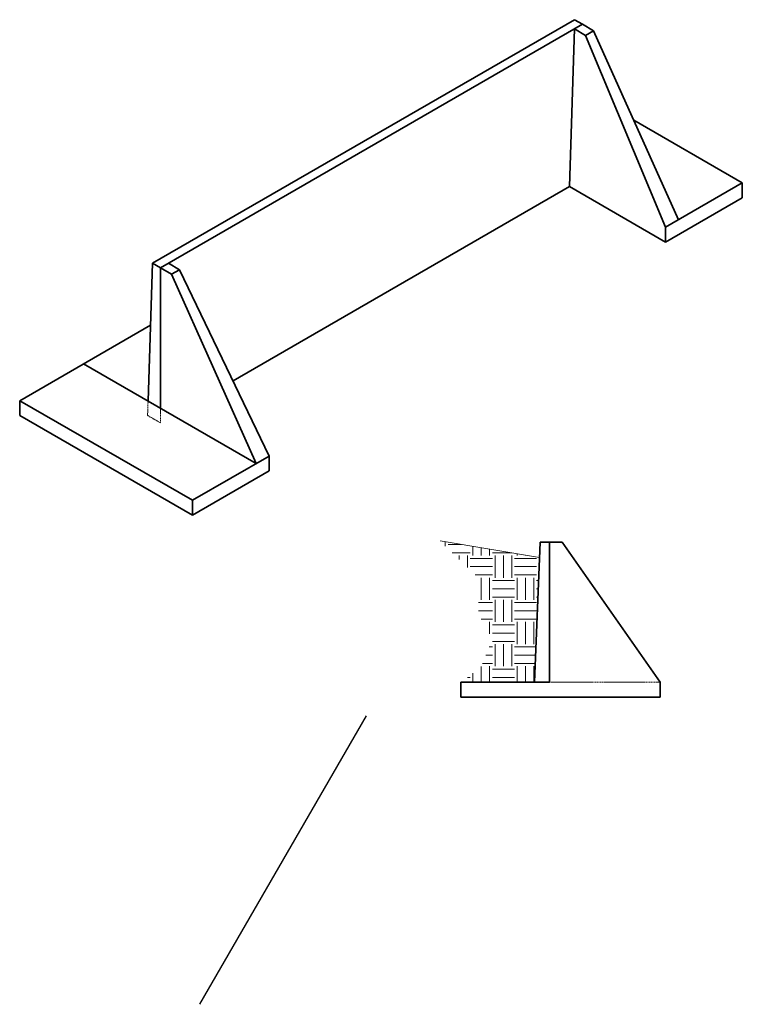
# Model space of a CAD drawing. Units: inches. Extents: x 288 to 483, y -19 to 248.
import ezdxf

# ---------------------------------------------------------------- set-up
doc = ezdxf.new("R2010")
doc.units = ezdxf.units.IN
doc.header["$LTSCALE"] = 0.5
doc.header["$MEASUREMENT"] = 0
doc.linetypes.add('HIDDEN', pattern=[0.375, 0.25, -0.125])
for name, color, linetype, lineweight in [('Concrete-Hatching', 11, 'Continuous', 13), ('Concrete-Hidden', 30, 'HIDDEN', 15), ('Concrete-Thick', 1, 'Continuous', 35)]:
    doc.layers.add(name, color=color, linetype=linetype, lineweight=lineweight)
doc.layers.add('ViewPort', color=8, linetype='Continuous', plot=False)

msp = doc.modelspace()

# ---------------------------------------------------------------- hatches: boundary and pattern name
at = {"layer": 'Concrete-Hatching'}
h = msp.add_hatch(dxfattribs=at)
h.set_pattern_fill('EARTH', color=256, scale=24, style=0)
h.set_pattern_definition([(0, (247.7656, -16.654), (6, 6), [6, -6]), (0, (247.7656, -14.404), (6, 6), [6, -6]), (0, (247.7656, -12.154), (6, 6), [6, -6]), (90, (248.5156, -11.404), (-6, 6), [6, -6]), (90, (250.7656, -11.404), (-6, 6), [6, -6]), (90, (253.0156, -11.404), (-6, 6), [6, -6])])
h.paths.add_polyline_path([(428.55, 102.12), (401.6, 106.56), (412.02, 96.45), (412.02, 86.67), (415.81, 80.04), (412.66, 72.3), (407.21, 68.27), (427.21, 68.27)])

# ---------------------------------------------------------------- linework, layer by layer
msp.add_line((428.55, 102.12), (401.6, 106.56), dxfattribs=at)
at = {"layer": 'Concrete-Hidden'}
for p, q in [((322.39, 140.58), (322.52, 144.51)), ((325.86, 142.58), (325.86, 138.58)), ((325.86, 138.58), (322.39, 140.58)), ((431.21, 68.27), (461.21, 68.27))]:
    msp.add_line(p, q, dxfattribs=at)
at = {"layer": 'Concrete-Thick'}
for p, q in [((323.69, 181.83), (438.01, 247.83)), ((440.17, 246.58), (325.86, 180.58)), ((438.01, 247.83), (440.17, 246.58)), ((440.17, 246.58), (443.2, 244.83)), ((436.71, 202.58), (438.01, 245.33)), ((438.01, 245.33), (441.04, 243.58)), ((441.04, 243.58), (443.2, 244.83)), ((441.04, 243.58), (462.69, 191.58)), ((443.2, 244.83), (466.15, 193.58)), ((483.47, 203.58), (454.07, 220.56)), ((462.69, 191.58), (483.47, 203.58)), ((483.47, 199.58), (483.47, 203.58)), ((436.71, 202.58), (345.53, 149.94)), ((436.71, 202.58), (462.69, 187.58)), ((462.69, 187.58), (483.47, 199.58)), ((462.69, 187.58), (462.69, 191.58)), ((323.69, 181.83), (322.52, 144.51)), ((325.86, 180.58), (323.69, 181.83)), ((331.05, 180.08), (328.02, 181.83)), ((325.86, 142.58), (325.86, 180.58)), ((325.86, 180.58), (328.89, 178.83)), ((328.89, 178.83), (331.05, 180.08)), ((328.89, 178.83), (351.84, 127.58)), ((331.05, 180.08), (355.3, 129.58)), ((287.75, 144.58), (323.16, 165.03)), ((351.84, 127.58), (305.07, 154.58)), ((334.52, 117.58), (287.75, 144.58)), ((287.75, 140.58), (287.75, 144.58)), ((334.52, 113.58), (287.75, 140.58)), ((334.52, 117.58), (355.3, 129.58)), ((355.3, 125.58), (355.3, 129.58)), ((334.52, 113.58), (355.3, 125.58)), ((334.52, 113.58), (334.52, 117.58)), ((427.21, 68.27), (428.71, 106.27)), ((428.71, 106.27), (431.21, 106.27)), ((431.21, 106.27), (431.21, 68.27)), ((431.21, 106.27), (434.71, 106.27)), ((434.71, 106.27), (461.21, 68.27)), ((407.21, 68.27), (431.21, 68.27)), ((407.21, 64.27), (407.21, 68.27)), ((461.21, 64.27), (461.21, 68.27)), ((407.21, 64.27), (461.21, 64.27))]:
    msp.add_line(p, q, dxfattribs=at)
at = {"layer": 'ViewPort'}
msp.add_line((381.64, 59.21), (336.48, -19.01), dxfattribs=at)

doc.saveas('drawing.dxf')
